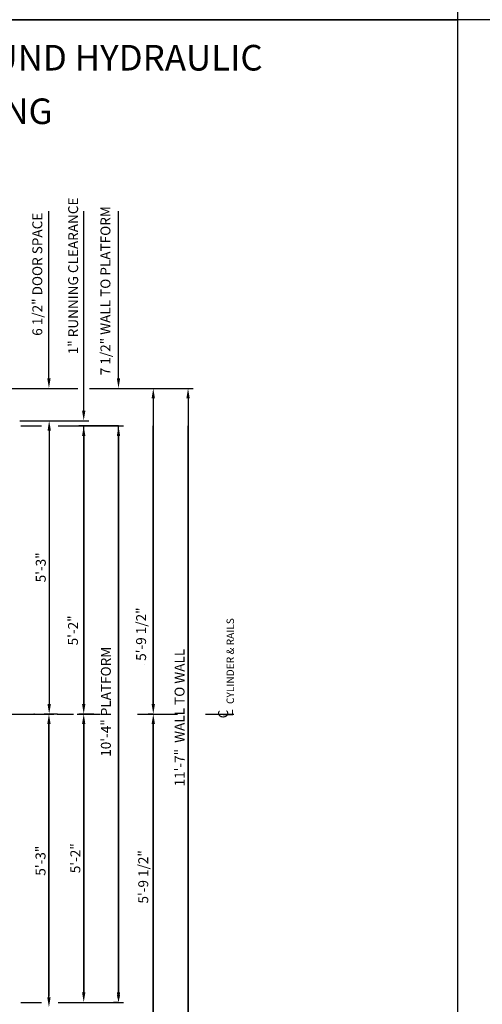
# Model space of a CAD drawing. Extents: x 49 to 548, y 326 to 969.
# Drawn here: x 210 to 303, y 449 to 647 of the extents above; entities that cross this region are included whole.
import ezdxf
from ezdxf.enums import TextEntityAlignment as Align

# ---------------------------------------------------------------- set-up
doc = ezdxf.new("R2010")
doc.units = 0
doc.header["$LTSCALE"] = 16
doc.header["$MEASUREMENT"] = 0
doc.linetypes.add('CENTER2', pattern=[1.125, 0.75, -0.125, 0.125, -0.125])
doc.layers.get('DEFPOINTS').update_dxf_attribs({"linetype": 'CONTINUOUS'})
for name, color, linetype in [('1', 7, 'CONTINUOUS'), ('2', 1, 'CENTER2'), ('3', 3, 'CONTINUOUS'), ('5', 5, 'CONTINUOUS')]:
    doc.layers.add(name, color=color, linetype=linetype)
doc.styles.add('BASIC', font='SIMPLEX')
doc.styles.add('ITALIC', font='SIMPLEX', dxfattribs={"oblique": 10})
doc.styles.get("Standard").update_dxf_attribs({"font": 'SIMPLEX.shx'})
doc.dimstyles.get("Standard").update_dxf_attribs({"dimtxt": 0.18, "dimasz": 0.18, "dimexe": 0.18, "dimexo": 0.0625, "dimgap": 0.09, "dimtad": 0, "dimtih": 1, "dimtoh": 1, "dimdec": 4, "dimzin": 0, "dimdsep": 46, "dimtxsty": 'Standard', "dimcen": 0.09, "dimadec": 0, "dimazin": 0, "dimtfac": 1, "dimtdec": 4, "dimtofl": 0, "dimtmove": 0, "dimatfit": 3, "dimfxl": 1, "dimtolj": 1, "dimtzin": 0, "dimarcsym": 0})

# ---------------------------------------------------------------- blocks, each defined once
blk = doc.blocks.new('CL')
at = {"layer": '3', "style": 'BASIC'}
blk.add_text('C', height=0.125, dxfattribs=at).set_placement((0, 0), align=Align.CENTER)
at = {"layer": '3', "style": 'ITALIC', "oblique": 10}
blk.add_text('L', height=0.125, dxfattribs=at).set_placement((-0.033, -0.061))
blk = doc.blocks.new('*D52')
at = {"layer": '5', "lineweight": -2}
blk.add_line((216.08, 450.73), (216.08, 505.73), dxfattribs=at)
at = {"layer": '5'}
for points in [[(215.75, 505.73), (216.41, 505.73), (216.08, 507.73)], [(215.75, 450.73), (216.41, 450.73), (216.08, 448.73)]]:
    blk.add_solid(points, dxfattribs=at)
at = {"layer": 'DEFPOINTS', "color": 0}
for p in [(216.08, 507.73), (216.08, 507.73), (216.08, 448.73)]:
    blk.add_point(p, dxfattribs=at)
at = {"layer": '5', "color": 3, "insert": (214.39, 478.23), "char_height": 2, "attachment_point": 5, "rotation": 90}
blk.add_mtext('\\A1;5\'-3"', dxfattribs=at)
blk = doc.blocks.new('*D53')
at = {"layer": '5', "lineweight": -2}
for p, q in [((223.77, 507.73), (222.08, 507.73)), ((223.08, 505.73), (223.08, 451.73))]:
    blk.add_line(p, q, dxfattribs=at)
at = {"layer": '5'}
for points in [[(222.75, 505.73), (223.41, 505.73), (223.08, 507.73)], [(222.75, 451.73), (223.41, 451.73), (223.08, 449.73)]]:
    blk.add_solid(points, dxfattribs=at)
at = {"layer": 'DEFPOINTS', "color": 0}
for p in [(224.77, 507.73), (223.08, 449.73), (223.08, 449.73)]:
    blk.add_point(p, dxfattribs=at)
at = {"layer": '5', "color": 3, "insert": (221.39, 478.73), "char_height": 2, "attachment_point": 5, "rotation": 90}
blk.add_mtext('\\A1;5\'-2"', dxfattribs=at)
blk = doc.blocks.new('*D54')
at = {"layer": '5', "lineweight": -2}
for p, q in [((237.03, 507.73), (236.08, 507.73)), ((237.08, 505.73), (237.08, 444.23))]:
    blk.add_line(p, q, dxfattribs=at)
at = {"layer": '5'}
for points in [[(236.75, 505.73), (237.41, 505.73), (237.08, 507.73)], [(236.75, 444.23), (237.41, 444.23), (237.08, 442.23)]]:
    blk.add_solid(points, dxfattribs=at)
at = {"layer": 'DEFPOINTS', "color": 0}
for p in [(238.03, 507.73), (237.08, 442.23), (237.08, 442.23)]:
    blk.add_point(p, dxfattribs=at)
at = {"layer": '5', "color": 3, "insert": (235.06, 474.98), "char_height": 2, "attachment_point": 5, "rotation": 90}
blk.add_mtext('\\A1;5\'-9 1/2"', dxfattribs=at)
blk = doc.blocks.new('*D56')
at = {"layer": '5', "lineweight": -2}
for p, q in [((230.08, 563.68), (230.08, 451.73)), ((230.08, 449.73), (229.08, 449.73))]:
    blk.add_line(p, q, dxfattribs=at)
at = {"layer": '5'}
for points in [[(229.75, 563.68), (230.41, 563.68), (230.08, 565.68)], [(229.75, 451.73), (230.41, 451.73), (230.08, 449.73)]]:
    blk.add_solid(points, dxfattribs=at)
at = {"layer": 'DEFPOINTS', "color": 0}
for p in [(230.08, 565.68), (230.08, 449.73), (231.08, 449.73)]:
    blk.add_point(p, dxfattribs=at)
at = {"layer": '5', "color": 3, "insert": (227.54, 510.2), "char_height": 2, "attachment_point": 5, "rotation": 90}
blk.add_mtext('\\A1;10\'-4" PLATFORM', dxfattribs=at)
blk = doc.blocks.new('*D57')
at = {"layer": '5', "lineweight": -2}
blk.add_line((244.08, 571.23), (244.08, 444.23), dxfattribs=at)
at = {"layer": '5'}
for points in [[(243.75, 571.23), (244.41, 571.23), (244.08, 573.23)], [(243.75, 444.23), (244.41, 444.23), (244.08, 442.23)]]:
    blk.add_solid(points, dxfattribs=at)
at = {"layer": 'DEFPOINTS', "color": 0}
for p in [(244.08, 573.23), (244.08, 442.23), (244.08, 442.23)]:
    blk.add_point(p, dxfattribs=at)
at = {"layer": '5', "color": 3, "insert": (242.37, 507.01), "char_height": 2, "attachment_point": 5, "rotation": 90}
blk.add_mtext('\\A1;11\'-7"  WALL TO WALL', dxfattribs=at)
blk = doc.blocks.new('*D58')
at = {"layer": '5', "lineweight": -2}
for p, q in [((230.08, 565.68), (222.08, 565.68)), ((223.08, 563.68), (223.08, 509.73)), ((225.1, 507.73), (222.08, 507.73))]:
    blk.add_line(p, q, dxfattribs=at)
at = {"layer": '5'}
for points in [[(222.75, 563.68), (223.41, 563.68), (223.08, 565.68)], [(222.75, 509.73), (223.41, 509.73), (223.08, 507.73)]]:
    blk.add_solid(points, dxfattribs=at)
at = {"layer": 'DEFPOINTS', "color": 0}
for p in [(231.08, 565.68), (223.08, 507.73), (226.1, 507.73)]:
    blk.add_point(p, dxfattribs=at)
at = {"layer": '5', "color": 3, "insert": (220.92, 524.55), "char_height": 2, "attachment_point": 5, "rotation": 90}
blk.add_mtext('\\A1;5\'-2"', dxfattribs=at)
blk = doc.blocks.new('*D59')
at = {"layer": '5', "lineweight": -2}
blk.add_line((237.08, 571.23), (237.08, 509.73), dxfattribs=at)
at = {"layer": '5'}
for points in [[(236.75, 571.23), (237.41, 571.23), (237.08, 573.23)], [(236.75, 509.73), (237.41, 509.73), (237.08, 507.73)]]:
    blk.add_solid(points, dxfattribs=at)
at = {"layer": 'DEFPOINTS', "color": 0}
for p in [(237.08, 573.23), (237.08, 507.73), (237.08, 507.73)]:
    blk.add_point(p, dxfattribs=at)
at = {"layer": '5', "color": 3, "insert": (234.63, 523.8), "char_height": 2, "attachment_point": 5, "rotation": 90}
blk.add_mtext('\\A1;5\'-9 1/2"', dxfattribs=at)
blk = doc.blocks.new('*D46')
at = {"layer": '5', "lineweight": -2}
for p, q in [((211.19, 566.73), (217.13, 566.73)), ((216.13, 564.73), (216.13, 509.73)), ((217.83, 507.73), (215.13, 507.73))]:
    blk.add_line(p, q, dxfattribs=at)
at = {"layer": '5'}
for points in [[(215.8, 564.73), (216.47, 564.73), (216.13, 566.73)], [(215.8, 509.73), (216.47, 509.73), (216.13, 507.73)]]:
    blk.add_solid(points, dxfattribs=at)
at = {"layer": 'DEFPOINTS', "color": 0}
for p in [(210.19, 566.73), (216.13, 507.73), (218.83, 507.73)]:
    blk.add_point(p, dxfattribs=at)
at = {"layer": '5', "color": 3, "insert": (214.44, 537.23), "char_height": 2, "attachment_point": 5, "rotation": 90}
blk.add_mtext('\\A1;5\'-3"', dxfattribs=at)

msp = doc.modelspace()

# ---------------------------------------------------------------- linework, layer by layer
at = {"layer": '2'}
for p, q in [((203.7559, 507.7255), (225.14587, 507.7255)), ((205.04979, 507.7255), (226.43977, 507.7255)), ((233.89413, 507.7255), (241.96401, 507.7255)), ((247.56545, 507.7255), (253.26087, 507.7255))]:
    msp.add_line(p, q, dxfattribs=at)
at = {"layer": '5', "color": 7}
for p, q in [((298.3133, 969.12794), (298.3133, 647.37524)), ((298.3133, 647.37524), (48.95484, 647.37524)), ((48.95485, 647.37524), (298.3133, 647.37524)), ((298.3133, 647.37524), (298.3133, 325.62253)), ((298.3133, 647.37524), (298.3133, 325.62253)), ((547.67176, 647.37524), (298.3133, 647.37524))]:
    msp.add_line(p, q, dxfattribs=at)
at = {"layer": '5'}
for p, q in [((216.07905, 575.2255), (216.07905, 608.87101)), ((223.07905, 568.7255), (223.07905, 608.87101)), ((230.07905, 575.2255), (230.07905, 608.87101)), ((230.07905, 451.7255), (230.07905, 565.6841)), ((230.07905, 451.7255), (230.07905, 565.6841))]:
    msp.add_line(p, q, dxfattribs=at)
at = {"layer": '5', "color": 5, "linetype": 'ByBlock'}
for p, q in [((188.95405, 573.2255), (221.92002, 573.2255)), ((224.25853, 573.2255), (245.07905, 573.2255)), ((210.19279, 566.7255), (217.07905, 566.7255)), ((210.41666, 565.7255), (214.57041, 565.7255)), ((217.926, 565.7255), (231.07905, 565.7255)), ((223.07905, 509.7255), (223.07905, 565.6841)), ((223.07905, 509.7255), (223.07905, 565.6841)), ((237.07905, 509.7255), (237.07905, 565.7255)), ((237.07905, 509.7255), (237.07905, 565.7255)), ((244.07905, 444.2255), (244.07905, 565.7255)), ((244.07905, 444.2255), (244.07905, 565.7255)), ((235.2477, 517.7255), (235.2477, 517.7255)), ((235.2477, 517.7255), (235.2477, 517.7255)), ((235.2477, 517.7255), (235.2477, 517.7255)), ((235.2477, 517.7255), (235.2477, 517.7255)), ((214.1182, 507.7255), (214.1182, 507.7255)), ((214.1182, 507.7255), (214.1182, 507.7255)), ((217.07905, 507.7255), (217.07905, 507.7255)), ((217.07905, 507.7255), (217.07905, 507.7255)), ((216.07905, 505.7255), (216.07905, 450.9755)), ((216.07905, 505.7255), (216.07905, 450.9755)), ((223.07905, 451.7255), (223.07905, 505.7255)), ((223.07905, 451.7255), (223.07905, 505.7255)), ((237.07905, 444.2255), (237.07905, 505.7255)), ((237.07905, 444.2255), (237.07905, 505.7255)), ((210.41666, 449.7255), (214.57041, 449.7255)), ((217.926, 449.7255), (231.07905, 449.7255))]:
    msp.add_line(p, q, dxfattribs=at)
at = {"layer": '5', "color": 5}
msp.add_line((217.07905, 566.7255), (224.07905, 566.7255), dxfattribs=at)
msp.add_line((217.07905, 566.7255), (224.07905, 566.7255), dxfattribs=at)
at = {"layer": '5', "color": 0}
msp.add_lwpolyline([(298.3133, 647.36035), (197.37662, 647.36035), (197.37662, 688.99093), (298.3133, 688.99093)], close=True, dxfattribs=at)
at = {"layer": '5', "color": 5, "linetype": 'ByBlock'}
for p in [(213.1182, 507.7255), (213.1182, 507.7255), (216.07905, 507.7255), (216.07905, 507.7255)]:
    msp.add_point(p, dxfattribs=at)
at = {"layer": '5'}
for points in [[(216.41238, 575.2255), (215.74572, 575.2255), (216.07905, 573.2255)], [(216.41238, 575.2255), (215.74572, 575.2255), (216.07905, 573.2255)], [(230.41238, 575.2255), (229.74572, 575.2255), (230.07905, 573.2255)], [(230.41238, 575.2255), (229.74572, 575.2255), (230.07905, 573.2255)]]:
    msp.add_solid(points, dxfattribs=at)
at = {"layer": '5', "color": 5}
msp.add_solid([(223.41238, 568.7255), (222.74572, 568.7255), (223.07905, 566.7255)], dxfattribs=at)
msp.add_solid([(223.41238, 568.7255), (222.74572, 568.7255), (223.07905, 566.7255)], dxfattribs=at)
at = {"layer": '5', "color": 5, "linetype": 'ByBlock'}
for points in [[(237.41238, 509.7255), (236.74572, 509.7255), (237.07905, 507.7255)], [(237.41238, 509.7255), (236.74572, 509.7255), (237.07905, 507.7255)], [(216.41238, 505.7255), (215.74572, 505.7255), (216.07905, 507.7255)], [(216.41238, 505.7255), (215.74572, 505.7255), (216.07905, 507.7255)], [(237.41238, 505.7255), (236.74572, 505.7255), (237.07905, 507.7255)], [(237.41238, 505.7255), (236.74572, 505.7255), (237.07905, 507.7255)], [(230.41238, 451.2255), (229.74572, 451.2255), (230.07905, 449.7255)], [(230.41238, 451.2255), (229.74572, 451.2255), (230.07905, 449.7255)]]:
    msp.add_solid(points, dxfattribs=at)

# ---------------------------------------------------------------- block references
at = {"layer": '5', "xscale": 16, "yscale": 16, "zscale": 16, "rotation": 90}
msp.add_blockref('CL', (252.13853, 507.7255), dxfattribs=at)

# ---------------------------------------------------------------- texts
at = {"layer": '1', "color": 7, "style": 'ITALIC', "oblique": 10}
for s, p in [('%%U5000 LBS. HOSPITAL INGROUND HYDRAULIC%%U ', (114.89341, 637.15308)), ('FRONT & REAR LEFT OPENING ', (118.71713, 626.38451))]:
    msp.add_text(s, height=5.1480535, dxfattribs=at).set_placement(p)
at = {"layer": '3', "style": 'BASIC'}
for s, p in [('1" RUNNING CLEARANCE', (221.95302, 580.08356)), ('6 1/2" DOOR SPACE', (214.74074, 583.79784)), ('7 1/2" WALL TO PLATFORM', (228.45302, 575.86927))]:
    msp.add_text(s, height=2, rotation=90, dxfattribs=at).set_placement(p)
at = {"layer": '3'}
msp.add_text('CYLINDER & RAILS', height=1.5, rotation=90, dxfattribs=at).set_placement((253.32224, 509.73846))

# ---------------------------------------------------------------- dimensions: what is measured, and where the dimension line sits
at = {"layer": '5'}
for base, p1, p2, text, picture, middle in [((237.07905, 507.7255), (237.07905, 573.2255), (237.07905, 507.7255), '5\'-9 1/2"', '*D59', (234.6327, 523.80412)), ((244.07905, 442.2255), (244.07905, 573.2255), (244.07905, 442.2255), '11\'-7"  WALL TO WALL', '*D57', (242.3661, 507.00557)), ((223.07905, 507.7255), (231.07905, 565.6841), (226.09985, 507.7255), '5\'-2"', '*D58', (220.92425, 524.54709)), ((230.07905, 449.7255), (230.07905, 565.6841), (231.07905, 449.7255), '10\'-4" PLATFORM', '*D56', (227.53752, 510.2048))]:
    dim = msp.add_linear_dim(base=base, p1=p1, p2=p2, angle=90, text=text, dimstyle='Standard', override={"dimscale": 16, "dimtxt": 0.125, "dimasz": 0.125, "dimexe": 0.0625, "dimgap": 0.03125, "dimtad": 1, "dimtih": 0, "dimtoh": 0, "dimdec": 3, "dimrnd": 0.125, "dimzin": 3, "dimlunit": 4, "dimcen": 0.09375, "dimclrd": 256, "dimclre": 256, "dimclrt": 3, "dimtdec": 3, "dimtofl": 1, "dimtmove": 2, "dimatfit": 0, "dimfrac": 2, "dimtzin": 3}, dxfattribs=at)
    dim.commit()
    dim.dimension.update_dxf_attribs({"geometry": picture, "text_midpoint": middle, "dimtype": 160})
for base, p1, p2, text, picture, middle in [((216.1325, 507.7255), (210.19279, 566.7255), (218.82905, 507.7255), '5\'-3"', '*D46', (214.44202, 537.2255)), ((216.07905, 507.7255), (216.07905, 448.7255), (216.07905, 507.7255), '5\'-3"', '*D52', (214.38857, 478.2255)), ((223.07905, 449.7255), (224.77046, 507.7255), (223.07905, 449.7255), '5\'-2"', '*D53', (221.38857, 478.7255)), ((237.07905, 442.2255), (238.02706, 507.7255), (237.07905, 442.2255), '5\'-9 1/2"', '*D54', (235.05524, 474.9755))]:
    dim = msp.add_linear_dim(base=base, p1=p1, p2=p2, angle=90, text=text, dimstyle='Standard', override={"dimscale": 16, "dimtxt": 0.125, "dimasz": 0.125, "dimexe": 0.0625, "dimgap": 0.03125, "dimtad": 1, "dimtih": 0, "dimtoh": 0, "dimdec": 3, "dimrnd": 0.125, "dimzin": 3, "dimlunit": 4, "dimcen": 0.09375, "dimclrd": 256, "dimclre": 256, "dimclrt": 3, "dimtdec": 3, "dimtofl": 1, "dimtmove": 2, "dimatfit": 0, "dimfrac": 2, "dimtzin": 3}, dxfattribs=at)
    dim.commit()
    dim.dimension.update_dxf_attribs({"geometry": picture, "text_midpoint": middle})

doc.saveas('drawing.dxf')
